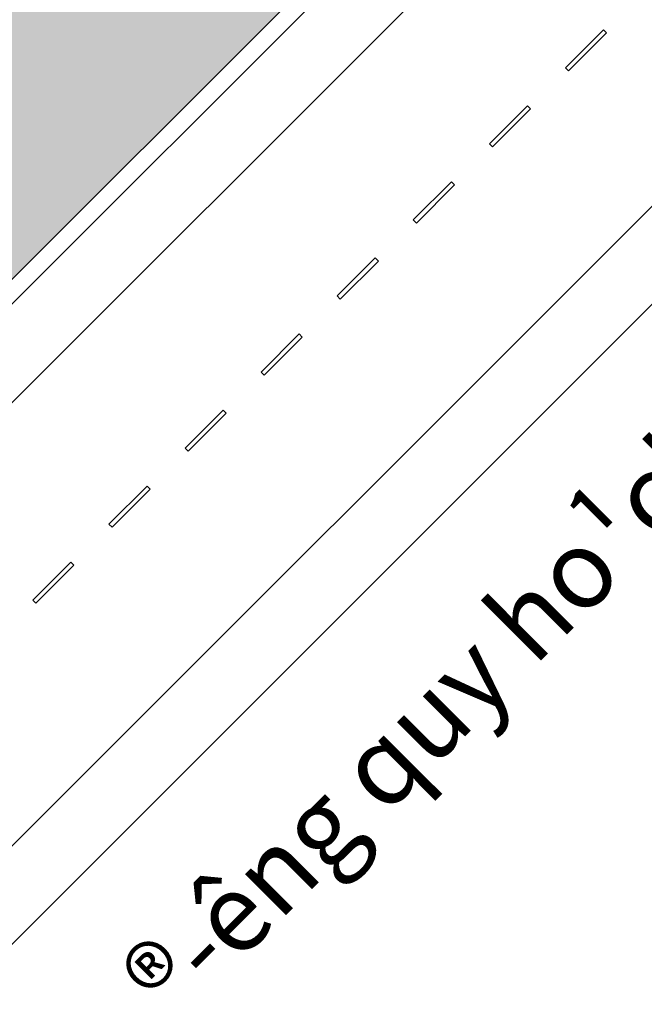
# Model space of a CAD drawing. Extents: x -900018 to -26418, y -19590 to 610347.
# Drawn here: x -328025 to -292181, y 229782 to 286325 of the extents above; entities that cross this region are included whole.
import ezdxf

# ---------------------------------------------------------------- set-up
doc = ezdxf.new("R2010")
doc.units = 0
doc.header["$LTSCALE"] = 2000
doc.header["$MEASUREMENT"] = 0
for name, color, linetype in [('DUONG', 2, 'CONTINUOUS'), ('HE', 4, 'CONTINUOUS'), ('TEXT', 7, 'CONTINUOUS'), ('VATLIEU', 9, 'CONTINUOUS'), ('VUON', 4, 'CONTINUOUS')]:
    doc.layers.add(name, color=color, linetype=linetype)
doc.styles.get("Standard").update_dxf_attribs({"font": 'VHARIAL.ttf'})

msp = doc.modelspace()

# ---------------------------------------------------------------- hatches: boundary and pattern name
at = {"layer": 'VATLIEU'}
h = msp.add_hatch(dxfattribs=at)
h.set_pattern_fill('NET', color=256, scale=40000, angle=45, style=0)
h.set_pattern_definition([(45, (-1824020.13420946, -317946.0555052236), (-3535.533905932738, 3535.533905932738), []), (135, (-1824020.13420946, -317946.0555052236), (-3535.533905932738, -3535.533905932738), [])])
edge = h.paths.add_edge_path()
edge.add_line((-426935.9068374136, 337133.7132602374), (-446837.4220275786, 317232.1980700725))
edge.add_arc((-442594.7813404591, 312989.5573829531), 6000.000000000066, 135, 225)
edge.add_line((-446837.4220275786, 308746.9166958339), (-427050.8046443434, 288960.299312599))
edge.add_arc((-422808.1639572242, 293202.9399997182), 5999.999999999902, 225, 288.1912650756735)
edge.add_arc((-393735.906837414, 204733.7132602383), 87123.5749631738, 103.21766206740239, 108.1912650756735, ccw=False)
edge.add_arc((-415028.7031306806, 295390.3017683844), 6000.000000000143, 283.2176620674019, 350.7631421973104)
edge.add_arc((-393736.5092525175, 336933.7132602374), 45200.00000000001, 250.1204373548888, 289.8810964988238)
edge.add_arc((-372443.1105441463, 295390.3017683844), 6000.000000000131, 189.2328768385622, 256.782337932598)
edge.add_arc((-393735.9068374143, 204733.7132602381), 87123.57496317435, 71.80873492432568, 76.7823379325967, ccw=False)
edge.add_arc((-364663.6497176029, 293202.9399997182), 6000.000000000042, 251.8087349243268, 315.0000000000016)
edge.add_line((-360421.0090304834, 288960.299312599), (-358733.7222181025, 290647.5861185923))
edge.add_arc((-360855.0425576468, 292768.9064661672), 3000.000000000033, 314.9999998915477, 400.0000000000018)
edge.add_line((-358556.90922829, 294697.269295227), (-366764.081049978, 304478.1957987605))
edge.add_line((-490382.4514119318, 301379.6554196519), (-507352.512486395, 318349.7164941148))
edge.add_arc((-393735.0516319762, 336932.4714512913), 42198.54239773044, 349.0336043937007, 360.0016860869484)
edge.add_arc((-393735.0516319762, 336932.4714512913), 42198.54239773044, 309.7281141484642, 319.7284623865182)
edge.add_line((-340634.3916472485, 317232.1979951663), (-352307.0999617288, 328904.9063845545))
edge.add_arc((-344877.0323343677, 312989.5573080471), 6000.000000000025, 315.0000000000004, 404.9999999999996)
edge.add_line((-347734.2525174543, 301647.0557775998), (-340634.3916472485, 308746.9166209277))
edge.add_arc((-349855.5728569985, 303768.3761251748), 2999.999999999977, 230.0000000000031, 314.9999998915477)
edge.add_line((-361538.00222663, 309654.8764324898), (-351783.9356860581, 301470.2427958179))
edge.add_arc((-503110.3729190766, 322592.8582418526), 6000.000000000066, 225.006767095391, 315)
edge.add_line((-474133.4788885121, 343084.4708755293), (-498867.7322319574, 318350.2175547332))
edge.add_arc((-455205.3600030534, 274687.8453850118), 5999.999999999943, 225.0000000000004, 311.3058444210425)
edge.add_arc((-486139.8101114167, 305622.2954933754), 6000.000000000025, 135.0000000000004, 224.9999999999996)
edge.add_line((-483311.3829866708, 316936.0039923601), (-490382.4507985362, 309864.9361804947))
edge.add_line((-464820.0049580217, 298444.6259637109), (-483311.3829866708, 316936.00399236))
edge.add_line((-463405.7913956486, 299858.839526084), (-464820.0049580217, 298444.6259637109))
edge.add_arc((-459163.1507085292, 295616.1988389648), 6000.000000000066, 45, 135)
edge.add_line((-435988.0594111462, 280926.3889158203), (-454920.51002141, 299858.8395260841))
edge.add_arc((-393736.5092525177, 204733.7132602378), 87123.5749631744, 119.0099278856936, 131.3058444210418)
edge.add_arc((-393736.5092525175, 269687.1141986742), 15000, 184.7922755334879, 228.6683817608392)
edge.add_arc((-393736.5092525175, 179913.5210698672), 89773.593128807, 99.58455106697537, 119.0100792590365)
edge.add_arc((-393736.509252531, 204733.7132602241), 69123.57496317662, 129.0384481539527, 129.5457073663479)
edge.add_arc((-433926.8839713526, 253409.3693533111), 5999.999999999984, 129.5457073663646, 225.0000000000008)
edge.add_line((-438169.5246584718, 249166.7286661919), (-459448.0017151271, 270445.2057228473))
edge.add_line((-328025.0178148623, 270445.2046978927), (-349303.4938465632, 249166.7286661919))
edge.add_arc((-353546.1345336824, 253409.3693533111), 5999.999999999933, 315.0000000000004, 410.4542926336374)
edge.add_arc((-393736.5092525089, 204733.7132602443), 69123.57496316408, 50.45429263363832, 50.96155184603345)
edge.add_arc((-393736.5092525177, 179913.5210698666), 89773.59312880757, 60.98992074096356, 80.41544893302455)
edge.add_arc((-393736.5092525175, 269687.1141986742), 15000.00000000001, 311.3316182391608, 355.207724466512)
edge.add_arc((-393736.5092525175, 247160.1201314304), 14999.99999999994, 48.66838176083893, 131.3316182391598)
edge.add_arc((-332267.6585019815, 274687.845385012), 5999.999999999943, 228.6941555789583, 314.9999999999996)
edge.add_arc((-393736.5092525173, 204733.7132602384), 87123.57496317421, 48.69415557895785, 60.99007211430619)
edge.add_line((-332552.5084196569, 299858.8395260843), (-351484.9590938888, 280926.3889158205))
edge.add_arc((-328309.8677325374, 295616.198838965), 5999.999999999943, 45.00000000000118, 135.0000000000004)
edge.add_line((-322653.0135470133, 298444.6259637114), (-324067.2270454185, 299858.8395260844))
edge.add_line((-297904.2762054843, 323193.3633052404), (-322653.0135470133, 298444.6259637113))
edge.add_line((-344041.7181487037, 369330.8052484598), (-297904.2762054841, 323193.3633052404))
edge.add_line((-455041.5957801512, 323992.5877632834), (-469890.8381850687, 338841.830168201))
edge.add_line((-418979.1499396372, 360055.0336037972), (-455041.5957801512, 323992.5877632833))
edge.add_line((-469890.8381850687, 338841.8301682009), (-474133.4788885121, 343084.4708755293))
edge.add_line((-355507.5839076519, 357864.9394895115), (-344041.7181487037, 369330.8052484598))
edge.add_line((-411885.2421730296, 352805.5623453292), (-419056.9316855674, 359977.2518578671))
edge.add_line((-345780.9903370894, 339823.7132602376), (-351734.416499651, 339823.7132602376))
edge.add_arc((-393736.5092525175, 336933.7132602374), 24110, 138.8289050349264, 179.5247081157882)
edge.add_arc((-372736.5092525175, 336933.7132602374), 27110, 6.119514536273405, 50.54149725222383)
edge.add_line((-426935.3044223096, 337133.7132602374), (-417845.6797069316, 337133.7132602374))
edge.add_arc((-372736.5092525175, 336933.7132602374), 21200, 359.9999999999999, 367.8349996660752)
h = msp.add_hatch(dxfattribs=at)
h.set_pattern_fill('GRASS', color=256, scale=500, style=0)
h.set_pattern_definition([(90, (0, 0), (-353.5533905, 353.5533905), [93.75, -613.3567814999999]), (45, (0, 0), (-353.5533905932737, 353.5533905932738), [93.75, -406.25]), (135, (0, 0), (-353.5533905932738, -353.5533905932737), [93.75, -406.25])])
h.paths.add_polyline_path([(-328732.1245960488, 271152.3114790791), (-297797.6744876853, 302086.7615874428, 0.4142135623730874), (-297797.6744876853, 309157.8293993082), (-304161.6355183639, 315521.790429987), (-322653.0135470133, 297030.412401338), (-324774.3338905729, 299151.7327448977, 0.4142135623730934), (-331845.4017024385, 299151.7327448977), (-349846.975001988, 281150.1594453482, -0.0499363970266386), (-335568.0504104446, 270931.8617254958, 0.3954528860418561)])

# ---------------------------------------------------------------- linework, layer by layer
at = {"layer": 'DUONG'}
for p, q in [((-373937.519379294, 218875.8488839684), (-223647.1452058423, 369166.2230574205)), ((-361211.4029716674, 206146.1211688796), (-221582.1828358483, 345775.3413046987)), ((-358381.1702775579, 203319.4997781707), (-221125.4895974987, 340575.1800408387))]:
    msp.add_line(p, q, dxfattribs=at)
at = {"layer": 'HE'}
msp.add_line((-328025.0178148623, 270445.2046978928), (-217680.2396818539, 380789.9828309009), dxfattribs=at)
at = {"layer": 'VATLIEU'}
msp.add_line((-328025.0178148623, 270445.2046978927), (-349303.4938465632, 249166.7286661919), dxfattribs=at)
at = {"layer": 'VUON'}
msp.add_lwpolyline([(-335568.049985816, 270931.8613523736, 0.04993639863426455), (-349846.975001988, 281150.1594453481), (-331845.4017024385, 299151.7327448976, -0.4142135623730934), (-324774.3338905729, 299151.7327448976), (-322653.0135470133, 297030.412401338), (-304161.6355183641, 315521.790429987), (-297797.6744876853, 309157.8293993082, -0.414213562373097), (-297797.6744876853, 302086.7615874427), (-328732.1245960488, 271152.3114790791, -0.3954528533584555)], format="xyb", close=True, dxfattribs=at)
for points in [[(-296527.0212482898, 283381.6483625849), (-296703.7979435311, 283558.4250579367), (-294520.5458073169, 285741.6771927818), (-294343.7691120759, 285564.9004974295)], [(-300893.5255207196, 279015.1440928972), (-301070.3022159608, 279191.920788249), (-298887.0500797464, 281375.1729230939), (-298710.2733845054, 281198.3962277416)], [(-305260.0297931493, 274648.639823209), (-305436.8064883905, 274825.4165185611), (-303253.5543521764, 277008.668653406), (-303076.7776569352, 276831.8919580539)], [(-309626.5340655746, 270282.1355535171), (-309803.3107608159, 270458.912248869), (-307620.0586246017, 272642.1643837141), (-307443.2819293607, 272465.3876883618)], [(-313993.0383380044, 265915.6312838295), (-314169.8150332456, 266092.4079791813), (-311986.5628970312, 268275.6601140262), (-311809.7862017902, 268098.8834186739)], [(-318359.5426104341, 261549.1270141413), (-318536.3193056753, 261725.9037094933), (-316353.0671694612, 263909.1558443382), (-316176.2904742199, 263732.3791489862)], [(-322726.0468828594, 257182.6227444495), (-322902.8235781007, 257359.3994398013), (-320719.5714418865, 259542.6515746465), (-320542.7947466455, 259365.8748792942)], [(-327092.5511552892, 252816.1184747618), (-327269.3278505304, 252992.8951701137), (-325086.075714316, 255176.1473049585), (-324909.299019075, 254999.3706096063)]]:
    msp.add_lwpolyline(points, close=True, dxfattribs=at)

# ---------------------------------------------------------------- texts
at = {"layer": 'TEXT', "insert": (-322282.0153202163, 231719.1172585273), "char_height": 4500, "width": 103411.4561, "attachment_point": 1, "rotation": 45}
msp.add_mtext('®\xadêng quy ho¹ch', dxfattribs=at)

doc.saveas('drawing.dxf')
